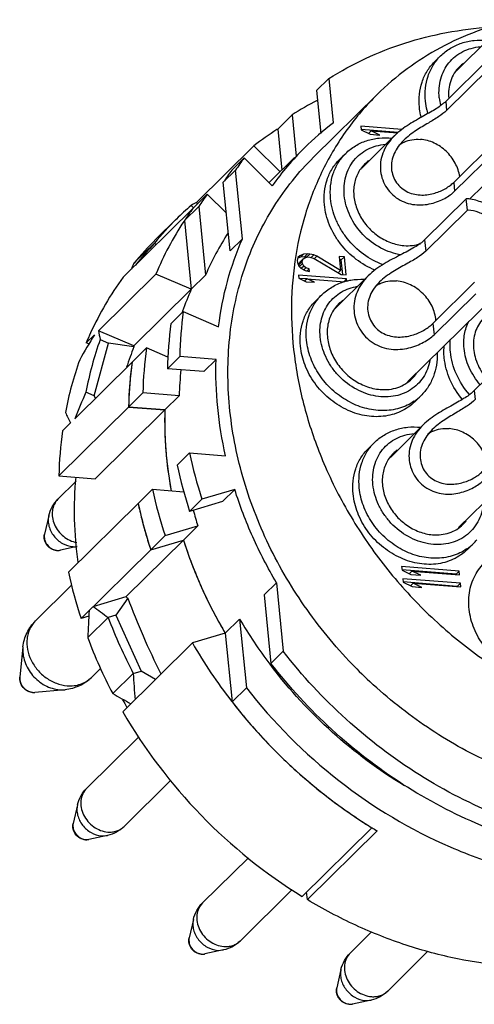
# Model space of a CAD drawing. Units: millimetres. Extents: x 2227 to 2375, y 637 to 742.
# Drawn here: x 2338 to 2347, y 674 to 692 of the extents above; entities that cross this region are included whole.
import ezdxf

# ---------------------------------------------------------------- set-up
doc = ezdxf.new("R2010")
doc.units = ezdxf.units.MM
doc.header["$LTSCALE"] = 65.395
doc.layers.get('0').update_dxf_attribs({"linetype": 'CONTINUOUS', "lineweight": 30})

msp = doc.modelspace()

# ---------------------------------------------------------------- linework, layer by layer
at = {"color": 7, "linetype": 'Continuous', "lineweight": 25}
for p, q in [((2347.454, 692.06), (2346.825, 691.44)), ((2346.519, 691.721), (2346.401, 691.605)), ((2347.426, 691.651), (2346.615, 690.851)), ((2347.443, 691.48), (2346.632, 690.681)), ((2344.384, 691.289), (2344.149, 691.057)), ((2344.384, 691.289), (2344.468, 690.44)), ((2344.092, 689.786), (2345.305, 690.982)), ((2344.149, 691.057), (2344.23, 690.241)), ((2346.615, 690.851), (2346.632, 690.681)), ((2343.68, 690.594), (2343.406, 690.324)), ((2343.68, 690.594), (2343.758, 689.808)), ((2343.406, 690.324), (2343.391, 690.315)), ((2343.406, 690.324), (2343.484, 689.538)), ((2344.995, 690.376), (2345.002, 690.307)), ((2345.779, 690.313), (2344.995, 690.376)), ((2345.002, 690.307), (2345.173, 690.225)), ((2345.705, 690.257), (2345.003, 690.313)), ((2345.189, 690.292), (2345.138, 690.242)), ((2345.173, 690.225), (2345.36, 690.21)), ((2345.36, 690.21), (2345.189, 690.292)), ((2345.189, 690.292), (2345.699, 690.251)), ((2345.64, 690.198), (2345.011, 689.578)), ((2347.579, 690.106), (2346.768, 689.306)), ((2348.227, 690.122), (2347.072, 688.984)), ((2341.856, 688.925), (2342.952, 690.006)), ((2342.952, 690.006), (2343.455, 689.51)), ((2344.705, 689.859), (2344.587, 689.743)), ((2347.596, 689.935), (2346.785, 689.136)), ((2342.764, 689.774), (2342.529, 689.542)), ((2342.764, 689.774), (2343.302, 689.243)), ((2343.244, 689.302), (2343.729, 689.78)), ((2342.602, 689.541), (2342.367, 689.309)), ((2342.732, 688.231), (2342.602, 689.541)), ((2342.497, 688), (2342.367, 689.309)), ((2346.768, 689.306), (2346.785, 689.136)), ((2341.786, 688.809), (2342.06, 689.079)), ((2341.856, 688.925), (2341.88, 688.902)), ((2342.426, 688.718), (2342.06, 689.079)), ((2347.008, 688.995), (2346.213, 688.212)), ((2347.029, 688.779), (2347.008, 688.995)), ((2340.455, 687.497), (2341.786, 688.809)), ((2341.624, 688.576), (2341.898, 688.846)), ((2341.798, 688.822), (2341.752, 688.867)), ((2341.898, 688.846), (2342.027, 687.537)), ((2347.029, 688.779), (2346.235, 687.995)), ((2341.08, 688.222), (2341.472, 688.608)), ((2341.624, 688.577), (2341.617, 688.566)), ((2341.624, 688.576), (2341.753, 687.267)), ((2340.661, 687.763), (2341.053, 688.149)), ((2341.053, 688.149), (2341.084, 688.118)), ((2342.732, 688.231), (2342.497, 688)), ((2346.213, 688.212), (2346.235, 687.995)), ((2343.792, 687.872), (2343.778, 687.816)), ((2343.778, 687.816), (2343.782, 687.778)), ((2343.782, 687.778), (2343.808, 687.709)), ((2343.842, 687.881), (2343.788, 687.858)), ((2343.827, 687.907), (2343.792, 687.872)), ((2343.876, 687.799), (2343.817, 687.741)), ((2343.817, 687.741), (2343.832, 687.787)), ((2343.901, 687.939), (2343.827, 687.907)), ((2343.891, 687.845), (2343.832, 687.787)), ((2343.901, 687.939), (2343.842, 687.881)), ((2343.919, 687.885), (2343.842, 687.881)), ((2343.876, 687.799), (2343.891, 687.845)), ((2343.88, 687.76), (2343.876, 687.799)), ((2343.891, 687.845), (2343.927, 687.87)), ((2343.978, 687.942), (2343.901, 687.939)), ((2343.978, 687.942), (2343.919, 687.885)), ((2343.958, 687.881), (2343.919, 687.885)), ((2343.927, 687.87), (2343.984, 687.885)), ((2344.017, 687.939), (2343.958, 687.881)), ((2344.017, 687.939), (2343.978, 687.942)), ((2343.984, 687.885), (2344.022, 687.882)), ((2344.096, 687.924), (2344.017, 687.939)), ((2344.022, 687.882), (2344.102, 687.856)), ((2344.096, 687.924), (2344.046, 687.874)), ((2344.156, 687.9), (2344.096, 687.924)), ((2344.102, 687.856), (2344.616, 687.549)), ((2344.156, 687.9), (2344.108, 687.853)), ((2344.608, 687.626), (2344.156, 687.9)), ((2344.582, 687.894), (2344.608, 687.626)), ((2344.679, 687.886), (2344.582, 687.894)), ((2344.62, 687.828), (2344.588, 687.831)), ((2344.679, 687.886), (2344.62, 687.828)), ((2344.648, 687.547), (2344.62, 687.828)), ((2344.713, 687.541), (2344.679, 687.886)), ((2343.808, 687.709), (2343.85, 687.668)), ((2343.821, 687.702), (2343.817, 687.741)), ((2343.88, 687.76), (2343.821, 687.702)), ((2343.827, 687.69), (2343.821, 687.702)), ((2343.85, 687.668), (2343.932, 687.623)), ((2343.904, 687.711), (2343.857, 687.664)), ((2343.904, 687.711), (2343.88, 687.76)), ((2343.946, 687.679), (2343.904, 687.711)), ((2343.946, 687.679), (2343.905, 687.638)), ((2343.932, 687.623), (2344.011, 687.607)), ((2344.006, 687.655), (2343.946, 687.679)), ((2344.006, 687.655), (2343.967, 687.616)), ((2344.011, 687.607), (2344.006, 687.655)), ((2344.608, 687.626), (2344.563, 687.581)), ((2339.984, 686.476), (2341.08, 687.556)), ((2341.753, 687.267), (2341.08, 687.556)), ((2342.027, 687.537), (2341.753, 687.267)), ((2343.805, 687.538), (2343.811, 687.481)), ((2344.721, 687.465), (2343.805, 687.538)), ((2343.811, 687.481), (2343.953, 687.412)), ((2343.957, 687.463), (2343.825, 687.474)), ((2343.967, 687.468), (2343.924, 687.426)), ((2343.953, 687.412), (2344.109, 687.4)), ((2344.109, 687.4), (2343.967, 687.468)), ((2343.967, 687.468), (2344.683, 687.411)), ((2345.137, 687.524), (2344.491, 686.887)), ((2344.616, 687.549), (2344.713, 687.541)), ((2344.721, 687.465), (2344.667, 687.412)), ((2344.726, 687.419), (2344.721, 687.465)), ((2347.166, 687.4), (2346.372, 686.616)), ((2340.658, 686.186), (2341.753, 687.267)), ((2347.803, 687.387), (2345.887, 685.498)), ((2344.246, 687.159), (2344.128, 687.043)), ((2347.188, 687.183), (2346.393, 686.4)), ((2341.603, 686.843), (2341.368, 686.611)), ((2341.603, 686.843), (2342.277, 686.553)), ((2340.658, 686.186), (2339.984, 686.476)), ((2346.372, 686.616), (2346.393, 686.4)), ((2339.749, 686.245), (2339.905, 686.399)), ((2340.015, 686.309), (2340.175, 686.241)), ((2339.799, 686.223), (2339.749, 686.245)), ((2339.902, 685.234), (2340.175, 686.241)), ((2340.66, 686.167), (2340.175, 686.241)), ((2340.625, 685.878), (2340.899, 686.148)), ((2341.31, 685.971), (2340.899, 686.148)), ((2347.973, 686.133), (2347.162, 685.334)), ((2341.302, 685.752), (2341.536, 685.984)), ((2342.229, 685.929), (2341.536, 685.984)), ((2342.229, 685.929), (2341.994, 685.697)), ((2339.529, 684.798), (2340.625, 685.878)), ((2341.994, 685.697), (2341.302, 685.752)), ((2347.162, 685.334), (2347.179, 685.163)), ((2339.902, 685.234), (2339.743, 685.302)), ((2339.924, 685.188), (2339.902, 685.234)), ((2340.558, 685.019), (2340.832, 685.289)), ((2341.524, 685.234), (2340.832, 685.289)), ((2341.524, 685.234), (2341.25, 684.964)), ((2346.141, 685.236), (2346.024, 685.12)), ((2339.227, 683.707), (2340.558, 685.019)), ((2339.919, 683.652), (2341.25, 684.964)), ((2341.25, 684.964), (2340.558, 685.019)), ((2340.558, 685.019), (2341.25, 684.964)), ((2339.294, 684.566), (2339.45, 684.721)), ((2346.187, 684.68), (2345.558, 684.06)), ((2348.774, 684.605), (2346.862, 682.72)), ((2345.252, 684.341), (2345.135, 684.225)), ((2341.484, 683.913), (2341.719, 684.145)), ((2341.719, 684.145), (2342.411, 684.089)), ((2339.227, 683.707), (2339.919, 683.652)), ((2339.555, 683.603), (2339.209, 683.261)), ((2340.74, 683.18), (2341.014, 683.45)), ((2341.014, 683.45), (2341.611, 683.402)), ((2342.585, 683.447), (2341.958, 683.261)), ((2342.585, 683.447), (2342.35, 683.215)), ((2341.958, 683.261), (2341.723, 683.03)), ((2340.74, 683.18), (2339.41, 681.868)), ((2342.35, 683.215), (2341.723, 683.03)), ((2339.033, 682.947), (2338.952, 682.594)), ((2341.254, 682.567), (2341.88, 682.752)), ((2341.88, 682.752), (2341.607, 682.482)), ((2340.98, 682.297), (2341.254, 682.567)), ((2339.575, 682.356), (2339.254, 682.288)), ((2340.511, 681.402), (2341.607, 682.482)), ((2340.98, 682.297), (2341.607, 682.482)), ((2340.98, 682.297), (2341.607, 682.482)), ((2347.148, 682.418), (2347.03, 682.303)), ((2339.194, 682.284), (2339.254, 682.288)), ((2339.649, 680.985), (2340.98, 682.297)), ((2345.774, 681.975), (2345.781, 681.906)), ((2346.873, 681.887), (2345.774, 681.975)), ((2346.814, 681.829), (2345.781, 681.912)), ((2345.781, 681.906), (2345.952, 681.824)), ((2345.968, 681.891), (2345.917, 681.84)), ((2345.952, 681.824), (2346.139, 681.809)), ((2346.139, 681.809), (2345.968, 681.891)), ((2345.968, 681.891), (2346.88, 681.818)), ((2346.873, 681.887), (2346.814, 681.829)), ((2346.815, 681.823), (2346.814, 681.829)), ((2346.88, 681.818), (2346.873, 681.887)), ((2339.468, 681.62), (2338.782, 680.943)), ((2343.383, 681.668), (2343.148, 681.437)), ((2343.383, 681.668), (2343.513, 680.359)), ((2345.797, 681.745), (2345.804, 681.676)), ((2346.896, 681.657), (2345.797, 681.745)), ((2346.837, 681.599), (2345.804, 681.682)), ((2345.804, 681.676), (2345.974, 681.594)), ((2345.991, 681.661), (2345.94, 681.611)), ((2345.974, 681.594), (2346.161, 681.579)), ((2346.161, 681.579), (2345.991, 681.661)), ((2345.991, 681.661), (2346.903, 681.588)), ((2346.896, 681.657), (2346.837, 681.599)), ((2346.838, 681.593), (2346.837, 681.599)), ((2346.903, 681.588), (2346.896, 681.657)), ((2339.884, 681.216), (2340.511, 681.402)), ((2343.148, 681.437), (2343.278, 680.128)), ((2340.544, 681.376), (2340.317, 681.049)), ((2339.799, 681.029), (2339.649, 680.985)), ((2339.777, 680.62), (2340.169, 681.006)), ((2340.317, 681.049), (2340.169, 681.006)), ((2340.317, 681.049), (2340.796, 679.982)), ((2342.678, 680.974), (2342.404, 680.704)), ((2342.678, 680.974), (2342.808, 679.665)), ((2342.404, 680.704), (2341.778, 680.518)), ((2342.404, 680.704), (2342.534, 679.394)), ((2338.54, 680.444), (2338.481, 679.867)), ((2340.447, 679.206), (2341.778, 680.518)), ((2343.513, 680.359), (2343.278, 680.128)), ((2340.023, 680.032), (2339.849, 679.861)), ((2340.256, 679.553), (2340.647, 679.938)), ((2340.647, 679.938), (2340.796, 679.982)), ((2341.07, 679.821), (2340.796, 679.982)), ((2338.731, 679.575), (2338.768, 679.575)), ((2339.346, 679.626), (2338.768, 679.575)), ((2339.242, 679.626), (2339.346, 679.626)), ((2342.808, 679.665), (2342.534, 679.394)), ((2342.523, 679.409), (2342.534, 679.395)), ((2340.756, 678.729), (2339.756, 677.743)), ((2341.366, 677.898), (2340.472, 677.017)), ((2339.58, 677.429), (2339.5, 677.076)), ((2343.876, 675.681), (2345.207, 676.993)), ((2345.303, 676.934), (2343.973, 675.622)), ((2345.204, 676.994), (2345.207, 676.992)), ((2345.207, 676.993), (2345.206, 676.999)), ((2339.741, 676.766), (2339.801, 676.77)), ((2340.156, 676.845), (2339.801, 676.77)), ((2340.041, 676.838), (2340.156, 676.845)), ((2342.847, 676.422), (2341.971, 675.559)), ((2343.683, 675.814), (2342.687, 674.832)), ((2343.973, 675.622), (2343.959, 675.762)), ((2341.795, 675.245), (2341.715, 674.891)), ((2345.2, 675.005), (2344.791, 674.603)), ((2342.371, 674.661), (2342.016, 674.585)), ((2342.256, 674.654), (2342.371, 674.661)), ((2346.276, 674.635), (2345.508, 673.877)), ((2341.956, 674.582), (2342.016, 674.585)), ((2344.615, 674.289), (2344.535, 673.936)), ((2345.191, 673.705), (2344.836, 673.63)), ((2345.076, 673.698), (2345.191, 673.705)), ((2344.776, 673.626), (2344.836, 673.63))]:
    msp.add_line(p, q, dxfattribs=at)
for centre, radius, start, end in [((2347.346, 691.038), 0.667, 125.7275, 134.5746), ((2346.96, 685.418), 6.128, 117.1997, 122.3681), ((2347.62, 691.034), 1.134, 185.7426, 193.143), ((2347.721, 686.105), 5.419, 126.8798, 134.5896), ((2346.627, 685.244), 6.015, 122.5445, 127.6628), ((2346.048, 689.591), 0.533, 117.9123, 127.919), ((2346.054, 689.58), 0.546, 115.0204, 117.9373), ((2347.736, 686.092), 5.439, 134.6078, 144.599), ((2347.627, 686.216), 6.025, 143.8138, 146.5134), ((2345.532, 689.176), 0.667, 125.7275, 134.5746), ((2347.392, 685.985), 6.025, 143.8138, 146.5134), ((2346.923, 685.522), 6.025, 143.8138, 146.5134), ((2346.949, 688.086), 0.91, 85.4212, 86.2873), ((2345.64, 684.379), 5.938, 130.9048, 134.5912), ((2346.649, 685.252), 6.025, 143.8138, 146.5134), ((2346.643, 685.255), 6.019, 143.8129, 146.5084), ((2346.988, 688.088), 0.692, 85.4208, 86.5593), ((2345.645, 684.375), 5.944, 134.5957, 140.5887), ((2346.783, 685.168), 6.184, 146.6664, 157.2776), ((2347.213, 685.281), 5.655, 147.1894, 156.4968), ((2345.254, 683.989), 5.944, 134.5957, 140.5887), ((2345.398, 683.886), 6.122, 143.8528, 155.3917), ((2344.989, 686.363), 1.094, 104.0739, 107.3621), ((2347.102, 684.939), 5.833, 156.4844, 160.8969), ((2347.102, 684.939), 5.833, 156.4844, 160.8969), ((2345.59, 686.889), 0.536, 117.9329, 127.3144), ((2345.594, 686.88), 0.545, 115.2338, 117.9379), ((2345.061, 686.488), 0.7, 125.721, 134.5651), ((2348.882, 685.847), 7.347, 172.2083, 178.9307), ((2347.196, 684.905), 5.934, 160.8811, 161.074), ((2347.196, 684.905), 5.934, 160.8811, 161.0741), ((2348.647, 685.615), 7.347, 172.2083, 178.9307), ((2346.279, 684.071), 6.651, 160.3335, 169.3301), ((2345.574, 683.8), 6.318, 155.344, 157.233), ((2348.104, 685.158), 7.273, 172.174, 178.9649), ((2345.887, 683.685), 6.651, 160.3335, 169.3301), ((2347.83, 684.888), 7.273, 172.174, 178.9649), ((2347.729, 684.9), 7.172, 172.1604, 175.1969), ((2348.24, 685.029), 6.719, 173.9886, 178.2483), ((2345.48, 686.063), 0.703, 314.6033, 324.9789), ((2347.975, 684.88), 7.418, 175.9411, 178.9236), ((2347.864, 684.887), 7.307, 175.1872, 175.9381), ((2345.477, 685.911), 0.947, 304.7171, 314.5757), ((2348.267, 684.752), 7.02, 178.2716, 183.2367), ((2346.573, 683.57), 7.347, 172.2083, 178.9306), ((2346.595, 684.073), 0.533, 117.9123, 127.919), ((2346.601, 684.063), 0.546, 115.0204, 117.9373), ((2348.469, 684.763), 7.223, 183.2312, 184.9759), ((2346.079, 683.658), 0.667, 125.7275, 134.5746), ((2348.644, 684.779), 7.398, 184.9859, 188.0674), ((2350.323, 686.002), 8.802, 192.1795, 198.14), ((2350.088, 685.77), 8.802, 192.1795, 198.14), ((2348.838, 684.807), 7.595, 188.0713, 190.5192), ((2349.544, 685.287), 8.725, 192.1533, 198.1662), ((2349.27, 685.017), 8.725, 192.1533, 198.1662), ((2349.145, 684.988), 8.597, 192.1414, 194.1637), ((2349.278, 685.021), 8.734, 194.1602, 195.3658), ((2349.574, 685.183), 8.068, 195.3287, 197.5351), ((2349.352, 685.041), 8.811, 195.3652, 196.1551), ((2346.479, 683.253), 0.664, 314.6104, 322.407), ((2349.442, 685.068), 8.905, 196.156, 198.1313), ((2349.545, 684.992), 8.326, 197.5431, 203.4671), ((2346.483, 683.093), 0.947, 304.7171, 314.5757), ((2346.443, 683.133), 1.003, 314.5986, 319.7714), ((2339.203, 682.531), 0.248, 265.4214, 267.7714), ((2339.212, 682.509), 0.226, 263.0181, 265.4149), ((2339.203, 682.529), 0.246, 267.7668, 276.4424), ((2339.203, 682.526), 0.243, 276.4576, 281.9888), ((2348.014, 683.725), 8.802, 192.1795, 198.14), ((2349.777, 685.087), 8.576, 203.4345, 204.885), ((2349.953, 685.17), 8.771, 204.8931, 210.6123), ((2348.947, 684.302), 9.377, 200.5841, 207.7351), ((2350.508, 685.607), 9.098, 210.6158, 217.1494), ((2348.555, 683.916), 9.377, 200.5841, 207.7351), ((2350.368, 685.486), 9.924, 210.0391, 217.7605), ((2350.562, 685.647), 9.165, 217.144, 217.4449), ((2351.292, 686.353), 8.983, 223.4266, 227.0157), ((2338.746, 679.831), 0.256, 265.4216, 266.6876), ((2338.749, 679.803), 0.229, 264.087, 265.4196), ((2338.746, 679.828), 0.254, 266.6819, 275.054), ((2348.263, 683.491), 8.808, 207.4178, 208.5082), ((2350.518, 685.596), 10.109, 217.8345, 219.7874), ((2350.545, 685.618), 10.144, 219.7875, 222.2145), ((2350.571, 685.642), 10.18, 222.2148, 225.2909), ((2350.56, 685.631), 10.165, 225.2902, 227.6662), ((2350.541, 685.61), 10.135, 227.6665, 230.8363), ((2350.496, 685.555), 10.065, 230.8378, 233.1426), ((2350.449, 685.493), 9.987, 233.1435, 236.5127), ((2350.378, 685.387), 9.86, 236.5173, 238.3642), ((2350.337, 685.321), 9.781, 238.3695, 239.0286), ((2339.759, 676.992), 0.226, 263.0181, 265.4149), ((2339.751, 677.013), 0.248, 265.4214, 267.7714), ((2339.75, 677.011), 0.246, 267.7668, 276.4424), ((2339.751, 677.008), 0.243, 276.4576, 281.9888), ((2341.966, 674.828), 0.248, 265.4214, 267.7714), ((2341.974, 674.807), 0.226, 263.0181, 265.4149), ((2341.966, 674.826), 0.246, 267.7668, 276.4424), ((2341.966, 674.823), 0.243, 276.4576, 281.9888), ((2344.786, 673.873), 0.248, 265.4214, 267.7714), ((2344.794, 673.851), 0.226, 263.0181, 265.4149), ((2344.786, 673.87), 0.246, 267.7668, 276.4424), ((2344.786, 673.868), 0.243, 276.4576, 281.9888)]:
    msp.add_arc(centre, radius, start, end, dxfattribs=at)
for centre, major_axis, ratio, start_param, end_param in [((2347.674, 682.786), (6.029, -5.993), 0.285858, 3.037645, 3.084919), ((2347.674, 682.786), (8.3, 8.349), 0.721978, -4.638858, -4.591585), ((2346.813, 681.937), (6.029, -5.993), 0.285858, -3.056973, -3.0097), ((2347.674, 682.786), (7.575, -4.424), 0.320452, -2.892691, -2.845418), ((2346.813, 681.937), (5.895, 10.092), 0.703231, 1.539244, 1.586517), ((2345.564, 680.706), (-2.587, 7.866), 0.610132, 0.624043, 0.68826), ((2347.674, 682.786), (6.906, -4.034), 0.320452, -2.904164, -2.897841), ((2347.674, 682.786), (5.895, 10.092), 0.703231, -4.555375, -4.508101), ((2346.813, 681.937), (7.575, -4.424), 0.320452, -2.704124, -2.656851), ((2347.674, 682.786), (8.846, -1.659), 0.453467, -2.424803, -2.41848), ((2347.674, 682.786), (9.702, -1.82), 0.453467, -2.41333, -2.366057), ((2345.564, 680.706), (-4.414, 6.48), 0.533057, 1.125092, 1.335573), ((2346.813, 681.937), (2.057, 10.965), 0.614897, -4.525171, -4.477898), ((2347.674, 682.786), (2.057, 10.965), 0.614897, -4.336604, -4.289331), ((2346.813, 681.937), (9.702, -1.82), 0.453467, -2.224763, -2.17749)]:
    msp.add_ellipse(centre, major_axis=major_axis, ratio=ratio, start_param=start_param, end_param=end_param, dxfattribs=at)
for points, knots in [([(2347.962, 692.41), (2347.709, 692.354), (2347.213, 692.208), (2346.511, 691.892), (2345.868, 691.486), (2345.484, 691.159), (2345.305, 690.983)], [0, 0, 0, 0, 0.254906, 0.505716, 0.753613, 1, 1, 1, 1]), ([(2344.384, 691.289), (2344.609, 691.431), (2345.08, 691.688), (2345.835, 691.981), (2346.634, 692.182), (2347.183, 692.251), (2347.461, 692.27)], [0, 0, 0, 0, 0.244453, 0.492061, 0.743669, 1, 1, 1, 1]), ([(2346.519, 691.721), (2346.574, 691.776), (2346.7, 691.873), (2346.918, 691.973), (2347.157, 692.023), (2347.321, 692.022), (2347.403, 692.014)], [0, 0, 0, 0, 0.24459, 0.491532, 0.742859, 1, 1, 1, 1]), ([(2346.23, 690.858), (2346.222, 690.94), (2346.222, 691.102), (2346.271, 691.336), (2346.369, 691.547), (2346.465, 691.668), (2346.519, 691.721)], [0, 0, 0, 0, 0.261403, 0.513754, 0.758878, 1, 1, 1, 1]), ([(2346.492, 690.921), (2346.486, 690.982), (2346.484, 691.104), (2346.515, 691.282), (2346.578, 691.447), (2346.672, 691.592), (2346.793, 691.713), (2346.938, 691.807), (2347.103, 691.87), (2347.219, 691.89), (2347.279, 691.895)], [0, 0, 0, 0, 0.131763, 0.259505, 0.383735, 0.505642, 0.626686, 0.748487, 0.872542, 1, 1, 1, 1]), ([(2346.113, 690.743), (2346.105, 690.824), (2346.104, 690.986), (2346.154, 691.22), (2346.252, 691.432), (2346.348, 691.552), (2346.401, 691.605)], [0, 0, 0, 0, 0.261404, 0.513755, 0.758878, 1, 1, 1, 1]), ([(2346.878, 691.513), (2346.84, 691.476), (2346.773, 691.392), (2346.704, 691.244), (2346.669, 691.081), (2346.669, 690.967), (2346.674, 690.911)], [0, 0, 0, 0, 0.241213, 0.486383, 0.738693, 1, 1, 1, 1]), ([(2345.305, 690.983), (2345.095, 690.775), (2344.707, 690.322), (2344.246, 689.551), (2343.911, 688.702), (2343.71, 687.792), (2343.646, 686.841), (2343.72, 685.867), (2343.93, 684.889), (2344.156, 684.254), (2344.289, 683.941)], [0, 0, 0, 0, 0.117224, 0.235437, 0.355527, 0.478198, 0.603912, 0.732867, 0.864997, 1, 1, 1, 1]), ([(2346.615, 690.851), (2346.59, 690.827), (2346.533, 690.779), (2346.436, 690.712), (2346.323, 690.644), (2346.147, 690.547), (2345.906, 690.414), (2345.722, 690.279), (2345.639, 690.197)], [0, 0, 0, 0, 0.088504, 0.188876, 0.301017, 0.424627, 0.701405, 1, 1, 1, 1]), ([(2346.277, 690.619), (2346.271, 690.639), (2346.25, 690.718), (2346.236, 690.798), (2346.23, 690.858)], [0, 0, 0, 0, 0.253264, 1, 1, 1, 1]), ([(2346.632, 690.681), (2346.587, 690.636), (2346.473, 690.55), (2346.272, 690.431), (2346.039, 690.295), (2345.884, 690.179), (2345.812, 690.108)], [0, 0, 0, 0, 0.190493, 0.424094, 0.698153, 1, 1, 1, 1]), ([(2346.147, 690.549), (2346.143, 690.565), (2346.128, 690.629), (2346.118, 690.694), (2346.113, 690.743)], [0, 0, 0, 0, 0.252725, 1, 1, 1, 1]), ([(2344.678, 689.059), (2344.672, 689.12), (2344.67, 689.242), (2344.701, 689.42), (2344.764, 689.585), (2344.858, 689.73), (2344.979, 689.852), (2345.125, 689.945), (2345.289, 690.008), (2345.405, 690.028), (2345.465, 690.033)], [0, 0, 0, 0, 0.131763, 0.259505, 0.383735, 0.505642, 0.626686, 0.748487, 0.872542, 1, 1, 1, 1]), ([(2344.705, 689.859), (2344.761, 689.914), (2344.886, 690.012), (2345.104, 690.111), (2345.343, 690.161), (2345.507, 690.16), (2345.589, 690.152)], [0, 0, 0, 0, 0.24459, 0.491532, 0.742859, 1, 1, 1, 1]), ([(2345.639, 690.197), (2345.595, 690.154), (2345.515, 690.062), (2345.425, 689.906), (2345.372, 689.738), (2345.361, 689.563), (2345.391, 689.392), (2345.461, 689.233), (2345.567, 689.094), (2345.702, 688.985), (2345.858, 688.912), (2346.022, 688.876), (2346.183, 688.874), (2346.336, 688.898), (2346.474, 688.941), (2346.596, 688.997), (2346.7, 689.061), (2346.759, 689.11), (2346.785, 689.136)], [0, 0, 0, 0, 0.071687, 0.141495, 0.209549, 0.276688, 0.343727, 0.411056, 0.478606, 0.545984, 0.612606, 0.677784, 0.740797, 0.800955, 0.857572, 0.909958, 0.957565, 1, 1, 1, 1]), ([(2345.812, 690.108), (2345.775, 690.071), (2345.706, 689.993), (2345.627, 689.86), (2345.58, 689.716), (2345.572, 689.567), (2345.604, 689.424), (2345.672, 689.296), (2345.77, 689.192), (2345.891, 689.118), (2346.023, 689.075), (2346.157, 689.061), (2346.287, 689.071), (2346.443, 689.107), (2346.582, 689.167), (2346.698, 689.244), (2346.747, 689.285), (2346.768, 689.306)], [0, 0, 0, 0, 0.07392, 0.146591, 0.217346, 0.286446, 0.354537, 0.422073, 0.489105, 0.555379, 0.620456, 0.683831, 0.744984, 0.803403, 0.909823, 0.957101, 1, 1, 1, 1]), ([(2345.823, 690.075), (2345.87, 690.097), (2345.972, 690.128), (2346.078, 690.132), (2346.132, 690.127)], [0, 0, 0, 0, 0.489985, 1, 1, 1, 1]), ([(2346.883, 689.416), (2346.87, 689.506), (2346.808, 689.685), (2346.635, 689.91), (2346.403, 690.07), (2346.222, 690.12), (2346.132, 690.127)], [0, 0, 0, 0, 0.246439, 0.502109, 0.756573, 1, 1, 1, 1]), ([(2344.416, 688.997), (2344.408, 689.078), (2344.408, 689.24), (2344.457, 689.474), (2344.555, 689.686), (2344.651, 689.806), (2344.705, 689.859)], [0, 0, 0, 0, 0.261403, 0.513754, 0.758878, 1, 1, 1, 1]), ([(2344.768, 680.178), (2344.437, 680.528), (2343.834, 681.277), (2343.131, 682.52), (2342.657, 683.836), (2342.431, 685.177), (2342.457, 686.284), (2342.61, 687.13), (2342.786, 687.735), (2343.024, 688.309), (2343.322, 688.847), (2343.676, 689.344), (2343.948, 689.645), (2344.092, 689.786)], [0, 0, 0, 0, 0.135751, 0.269824, 0.400929, 0.528146, 0.651071, 0.711047, 0.770089, 0.828325, 0.885922, 0.943075, 1, 1, 1, 1]), ([(2344.299, 688.881), (2344.291, 688.962), (2344.29, 689.124), (2344.34, 689.358), (2344.438, 689.57), (2344.534, 689.69), (2344.587, 689.743)], [0, 0, 0, 0, 0.261404, 0.513755, 0.758878, 1, 1, 1, 1]), ([(2345.064, 689.651), (2345.036, 689.624), (2344.985, 689.563), (2344.904, 689.424), (2344.848, 689.221), (2344.861, 688.961), (2344.948, 688.704), (2345.101, 688.471), (2345.308, 688.281), (2345.552, 688.15), (2345.73, 688.108), (2345.817, 688.101)], [0, 0, 0, 0, 0.055913, 0.112343, 0.228109, 0.349998, 0.47803, 0.610251, 0.743507, 0.874337, 1, 1, 1, 1]), ([(2345.419, 687.735), (2345.287, 687.784), (2345.033, 687.922), (2344.773, 688.172), (2344.61, 688.408), (2344.514, 688.597), (2344.447, 688.794), (2344.423, 688.929), (2344.416, 688.997)], [0, 0, 0, 0, 0.250206, 0.505026, 0.632048, 0.757353, 0.880226, 1, 1, 1, 1]), ([(2345.767, 687.925), (2345.631, 687.944), (2345.36, 688.037), (2345.018, 688.297), (2344.772, 688.648), (2344.691, 688.923), (2344.678, 689.059)], [0, 0, 0, 0, 0.245578, 0.50079, 0.755552, 1, 1, 1, 1]), ([(2347.803, 687.386), (2347.832, 687.415), (2347.885, 687.478), (2347.947, 687.585), (2347.991, 687.703), (2348.024, 687.874), (2348.014, 688.102), (2347.924, 688.369), (2347.764, 688.61), (2347.55, 688.807), (2347.297, 688.943), (2347.113, 688.987), (2347.022, 688.994)], [0, 0, 0, 0, 0.055891, 0.112299, 0.169686, 0.228408, 0.350245, 0.478224, 0.610396, 0.743602, 0.874383, 1, 1, 1, 1]), ([(2345.266, 687.633), (2345.138, 687.684), (2344.892, 687.824), (2344.642, 688.073), (2344.485, 688.305), (2344.393, 688.49), (2344.329, 688.683), (2344.305, 688.815), (2344.299, 688.881)], [0, 0, 0, 0, 0.250775, 0.505569, 0.63244, 0.757576, 0.880311, 1, 1, 1, 1]), ([(2347.638, 687.554), (2347.682, 687.598), (2347.757, 687.703), (2347.808, 687.894), (2347.799, 688.099), (2347.73, 688.302), (2347.609, 688.486), (2347.445, 688.636), (2347.253, 688.739), (2347.112, 688.772), (2347.043, 688.778)], [0, 0, 0, 0, 0.111959, 0.227775, 0.349717, 0.477804, 0.610083, 0.743396, 0.874282, 1, 1, 1, 1]), ([(2342.277, 686.553), (2342.313, 686.844), (2342.425, 687.417), (2342.617, 687.968), (2342.732, 688.231)], [0, 0, 0, 0, 0.50507, 1, 1, 1, 1]), ([(2346.213, 688.212), (2346.187, 688.185), (2346.125, 688.134), (2346.017, 688.063), (2345.891, 687.993), (2345.695, 687.893), (2345.429, 687.758), (2345.227, 687.613), (2345.137, 687.524)], [0, 0, 0, 0, 0.087929, 0.188124, 0.300592, 0.424942, 0.703276, 1, 1, 1, 1]), ([(2346.235, 687.995), (2346.187, 687.948), (2346.1, 687.885), (2345.971, 687.808), (2345.813, 687.721), (2345.595, 687.602), (2345.428, 687.481), (2345.351, 687.406)], [0, 0, 0, 0, 0.189575, 0.300893, 0.42323, 0.698244, 1, 1, 1, 1]), ([(2345.817, 688.101), (2345.871, 688.097), (2345.977, 688.098), (2346.081, 688.12), (2346.131, 688.136)], [0, 0, 0, 0, 0.507956, 1, 1, 1, 1]), ([(2344.246, 687.159), (2344.303, 687.215), (2344.434, 687.316), (2344.584, 687.382), (2344.662, 687.407)], [0, 0, 0, 0, 0.497451, 1, 1, 1, 1]), ([(2344.723, 687.424), (2344.75, 687.431), (2344.861, 687.454), (2344.975, 687.461), (2345.061, 687.457)], [0, 0, 0, 0, 0.247393, 1, 1, 1, 1]), ([(2345.137, 687.524), (2345.091, 687.479), (2345.008, 687.383), (2344.916, 687.218), (2344.865, 687.039), (2344.857, 686.856), (2344.892, 686.674), (2344.967, 686.505), (2345.08, 686.356), (2345.225, 686.238), (2345.392, 686.158), (2345.569, 686.119), (2345.744, 686.116), (2345.909, 686.142), (2346.059, 686.19), (2346.19, 686.251), (2346.302, 686.32), (2346.366, 686.373), (2346.393, 686.4)], [0, 0, 0, 0, 0.070333, 0.138573, 0.205293, 0.271561, 0.338197, 0.40549, 0.473268, 0.541078, 0.608308, 0.674243, 0.738122, 0.79918, 0.856628, 0.909676, 0.957644, 1, 1, 1, 1]), ([(2345.351, 687.406), (2345.313, 687.369), (2345.244, 687.289), (2345.165, 687.152), (2345.123, 687.004), (2345.119, 686.852), (2345.157, 686.707), (2345.231, 686.578), (2345.337, 686.473), (2345.464, 686.401), (2345.602, 686.361), (2345.742, 686.351), (2345.876, 686.365), (2346.037, 686.406), (2346.18, 686.471), (2346.299, 686.552), (2346.349, 686.594), (2346.372, 686.616)], [0, 0, 0, 0, 0.073258, 0.144955, 0.214743, 0.283147, 0.350897, 0.418398, 0.485621, 0.552237, 0.617761, 0.681647, 0.743349, 0.80232, 0.909672, 0.957168, 1, 1, 1, 1]), ([(2345.362, 687.374), (2345.409, 687.396), (2345.512, 687.428), (2345.619, 687.432), (2345.673, 687.427)], [0, 0, 0, 0, 0.489928, 1, 1, 1, 1]), ([(2346.429, 686.672), (2346.421, 686.765), (2346.367, 686.954), (2346.194, 687.193), (2345.955, 687.365), (2345.766, 687.42), (2345.673, 687.427)], [0, 0, 0, 0, 0.244851, 0.500477, 0.755815, 1, 1, 1, 1]), ([(2344.219, 686.359), (2344.213, 686.417), (2344.211, 686.533), (2344.238, 686.703), (2344.294, 686.86), (2344.378, 687.002), (2344.487, 687.122), (2344.619, 687.219), (2344.77, 687.289), (2344.878, 687.315), (2344.933, 687.324)], [0, 0, 0, 0, 0.132062, 0.260301, 0.385104, 0.507511, 0.628793, 0.750403, 0.873752, 1, 1, 1, 1]), ([(2343.84, 686.181), (2343.832, 686.262), (2343.831, 686.424), (2343.881, 686.658), (2343.979, 686.87), (2344.075, 686.99), (2344.129, 687.043)], [0, 0, 0, 0, 0.261404, 0.513755, 0.758878, 1, 1, 1, 1]), ([(2343.957, 686.296), (2343.949, 686.378), (2343.949, 686.54), (2343.998, 686.774), (2344.096, 686.985), (2344.192, 687.106), (2344.246, 687.159)], [0, 0, 0, 0, 0.261403, 0.513754, 0.758878, 1, 1, 1, 1]), ([(2344.57, 686.987), (2344.541, 686.958), (2344.486, 686.894), (2344.423, 686.785), (2344.378, 686.665), (2344.345, 686.492), (2344.356, 686.26), (2344.447, 685.989), (2344.609, 685.744), (2344.827, 685.544), (2345.083, 685.406), (2345.271, 685.362), (2345.363, 685.355)], [0, 0, 0, 0, 0.055891, 0.112299, 0.169686, 0.228408, 0.350245, 0.478224, 0.610396, 0.743602, 0.874383, 1, 1, 1, 1]), ([(2346.966, 686.139), (2346.957, 686.229), (2346.962, 686.409), (2347.017, 686.581), (2347.056, 686.659)], [0, 0, 0, 0, 0.511135, 1, 1, 1, 1]), ([(2347.352, 686.731), (2347.317, 686.697), (2347.255, 686.619), (2347.188, 686.485), (2347.149, 686.336), (2347.14, 686.178), (2347.162, 686.016), (2347.229, 685.8), (2347.32, 685.651), (2347.394, 685.563)], [0, 0, 0, 0, 0.114504, 0.23063, 0.349729, 0.472667, 0.599735, 0.730673, 1, 1, 1, 1]), ([(2346.016, 685.132), (2345.973, 685.102), (2345.882, 685.05), (2345.682, 684.973), (2345.404, 684.936), (2345.061, 684.987), (2344.73, 685.127), (2344.433, 685.344), (2344.193, 685.624), (2344.025, 685.947), (2343.969, 686.18), (2343.957, 686.296)], [0, 0, 0, 0, 0.055954, 0.112769, 0.229824, 0.352754, 0.481019, 0.612657, 0.744889, 0.874784, 1, 1, 1, 1]), ([(2346.315, 685.914), (2346.305, 685.856), (2346.273, 685.741), (2346.192, 685.584), (2346.081, 685.449), (2345.944, 685.341), (2345.785, 685.263), (2345.609, 685.219), (2345.423, 685.208), (2345.166, 685.241), (2344.852, 685.367), (2344.587, 685.584), (2344.418, 685.8), (2344.287, 686.034), (2344.232, 686.229), (2344.219, 686.359)], [0, 0, 0, 0, 0.05899, 0.116587, 0.173434, 0.230294, 0.287934, 0.346991, 0.407885, 0.470776, 0.601506, 0.736485, 0.804223, 0.871133, 1, 1, 1, 1]), ([(2346.705, 686.076), (2346.703, 686.096), (2346.697, 686.172), (2346.698, 686.249), (2346.703, 686.306)], [0, 0, 0, 0, 0.253024, 1, 1, 1, 1]), ([(2346.024, 685.12), (2345.985, 685.081), (2345.899, 685.011), (2345.753, 684.928), (2345.593, 684.87), (2345.362, 684.827), (2345.055, 684.842), (2344.696, 684.964), (2344.369, 685.179), (2344.102, 685.468), (2343.914, 685.808), (2343.852, 686.057), (2343.84, 686.181)], [0, 0, 0, 0, 0.055872, 0.112249, 0.16958, 0.228213, 0.349797, 0.477479, 0.609441, 0.74266, 0.87377, 1, 1, 1, 1]), ([(2346.587, 685.961), (2346.585, 685.98), (2346.579, 686.056), (2346.581, 686.133), (2346.586, 686.19)], [0, 0, 0, 0, 0.253024, 1, 1, 1, 1]), ([(2347.069, 685.259), (2346.968, 685.375), (2346.802, 685.633), (2346.719, 685.929), (2346.705, 686.076)], [0, 0, 0, 0, 0.510152, 1, 1, 1, 1]), ([(2347.275, 685.445), (2347.189, 685.544), (2347.048, 685.762), (2346.978, 686.014), (2346.966, 686.139)], [0, 0, 0, 0, 0.510138, 1, 1, 1, 1]), ([(2342.411, 684.089), (2342.342, 684.394), (2342.242, 685.005), (2342.219, 685.624), (2342.229, 685.929)], [0, 0, 0, 0, 0.505703, 1, 1, 1, 1]), ([(2346.451, 686.048), (2346.454, 685.971), (2346.445, 685.82), (2346.387, 685.601), (2346.287, 685.402), (2346.193, 685.287), (2346.141, 685.236)], [0, 0, 0, 0, 0.256429, 0.507528, 0.754792, 1, 1, 1, 1]), ([(2346.933, 685.166), (2346.837, 685.28), (2346.679, 685.531), (2346.601, 685.818), (2346.587, 685.961)], [0, 0, 0, 0, 0.510052, 1, 1, 1, 1]), ([(2345.363, 685.355), (2345.421, 685.35), (2345.535, 685.352), (2345.7, 685.388), (2345.85, 685.458), (2345.936, 685.525), (2345.974, 685.562)], [0, 0, 0, 0, 0.260659, 0.512882, 0.75827, 1, 1, 1, 1]), ([(2347.162, 685.334), (2347.137, 685.309), (2347.081, 685.261), (2346.983, 685.194), (2346.87, 685.126), (2346.694, 685.029), (2346.453, 684.896), (2346.27, 684.761), (2346.186, 684.679)], [0, 0, 0, 0, 0.088504, 0.188876, 0.301017, 0.424627, 0.701405, 1, 1, 1, 1]), ([(2347.179, 685.163), (2347.134, 685.118), (2347.02, 685.032), (2346.82, 684.913), (2346.586, 684.777), (2346.431, 684.661), (2346.359, 684.59)], [0, 0, 0, 0, 0.190493, 0.424094, 0.698153, 1, 1, 1, 1]), ([(2341.25, 684.964), (2341.242, 684.708), (2341.255, 684.191), (2341.324, 683.677), (2341.371, 683.421)], [0, 0, 0, 0, 0.495162, 1, 1, 1, 1]), ([(2345.252, 684.341), (2345.308, 684.396), (2345.433, 684.494), (2345.652, 684.593), (2345.89, 684.643), (2346.054, 684.643), (2346.136, 684.634)], [0, 0, 0, 0, 0.24459, 0.491532, 0.742859, 1, 1, 1, 1]), ([(2346.186, 684.679), (2346.142, 684.636), (2346.062, 684.545), (2345.972, 684.388), (2345.92, 684.22), (2345.908, 684.046), (2345.939, 683.874), (2346.008, 683.715), (2346.114, 683.576), (2346.249, 683.467), (2346.405, 683.394), (2346.569, 683.359), (2346.731, 683.356), (2346.883, 683.38), (2347.021, 683.423), (2347.143, 683.479), (2347.247, 683.543), (2347.306, 683.593), (2347.332, 683.618)], [0, 0, 0, 0, 0.071687, 0.141495, 0.209549, 0.276688, 0.343727, 0.411056, 0.478606, 0.545984, 0.612606, 0.677784, 0.740797, 0.800955, 0.857572, 0.909958, 0.957565, 1, 1, 1, 1]), ([(2346.359, 684.59), (2346.322, 684.553), (2346.253, 684.475), (2346.174, 684.342), (2346.128, 684.198), (2346.12, 684.05), (2346.151, 683.906), (2346.219, 683.778), (2346.318, 683.674), (2346.438, 683.6), (2346.57, 683.557), (2346.704, 683.543), (2346.834, 683.553), (2346.99, 683.589), (2347.129, 683.649), (2347.245, 683.726), (2347.294, 683.767), (2347.315, 683.789)], [0, 0, 0, 0, 0.07392, 0.146591, 0.217346, 0.286446, 0.354537, 0.422073, 0.489105, 0.555379, 0.620456, 0.683831, 0.744984, 0.803403, 0.909823, 0.957101, 1, 1, 1, 1]), ([(2346.37, 684.557), (2346.417, 684.579), (2346.519, 684.61), (2346.626, 684.614), (2346.679, 684.61)], [0, 0, 0, 0, 0.489985, 1, 1, 1, 1]), ([(2347.43, 683.898), (2347.417, 683.988), (2347.355, 684.167), (2347.182, 684.392), (2346.95, 684.552), (2346.769, 684.602), (2346.679, 684.61)], [0, 0, 0, 0, 0.246439, 0.502109, 0.756573, 1, 1, 1, 1]), ([(2345.225, 683.541), (2345.219, 683.603), (2345.217, 683.725), (2345.248, 683.903), (2345.311, 684.067), (2345.405, 684.212), (2345.527, 684.334), (2345.672, 684.427), (2345.836, 684.49), (2345.953, 684.51), (2346.012, 684.515)], [0, 0, 0, 0, 0.131763, 0.259505, 0.383735, 0.505642, 0.626686, 0.748487, 0.872542, 1, 1, 1, 1]), ([(2344.846, 683.363), (2344.838, 683.444), (2344.838, 683.606), (2344.887, 683.841), (2344.985, 684.052), (2345.081, 684.172), (2345.135, 684.225)], [0, 0, 0, 0, 0.261404, 0.513755, 0.758878, 1, 1, 1, 1]), ([(2344.964, 683.479), (2344.956, 683.56), (2344.955, 683.722), (2345.005, 683.956), (2345.103, 684.168), (2345.198, 684.288), (2345.252, 684.341)], [0, 0, 0, 0, 0.261403, 0.513754, 0.758878, 1, 1, 1, 1]), ([(2345.611, 684.133), (2345.583, 684.106), (2345.532, 684.045), (2345.451, 683.906), (2345.395, 683.703), (2345.408, 683.443), (2345.495, 683.186), (2345.648, 682.953), (2345.856, 682.763), (2346.099, 682.632), (2346.277, 682.59), (2346.365, 682.583)], [0, 0, 0, 0, 0.055913, 0.112343, 0.228109, 0.349998, 0.47803, 0.610251, 0.743507, 0.874337, 1, 1, 1, 1]), ([(2344.289, 683.941), (2344.438, 683.591), (2344.788, 682.906), (2345.446, 681.954), (2346.226, 681.091), (2347.11, 680.336), (2348.078, 679.708), (2349.105, 679.221), (2350.168, 678.889), (2350.894, 678.773), (2351.254, 678.744)], [0, 0, 0, 0, 0.125354, 0.252341, 0.380099, 0.507705, 0.634248, 0.758898, 0.88097, 1, 1, 1, 1]), ([(2339.595, 682.06), (2339.557, 682.331), (2339.511, 682.872), (2339.529, 683.415), (2339.554, 683.682)], [0, 0, 0, 0, 0.505176, 1, 1, 1, 1]), ([(2343.383, 681.668), (2343.216, 681.951), (2342.915, 682.53), (2342.682, 683.139), (2342.585, 683.447)], [0, 0, 0, 0, 0.503819, 1, 1, 1, 1]), ([(2347.022, 682.314), (2346.979, 682.285), (2346.888, 682.232), (2346.688, 682.156), (2346.41, 682.119), (2346.067, 682.169), (2345.736, 682.309), (2345.44, 682.527), (2345.199, 682.807), (2345.031, 683.129), (2344.975, 683.363), (2344.964, 683.479)], [0, 0, 0, 0, 0.055954, 0.112769, 0.229824, 0.352754, 0.481019, 0.612657, 0.744889, 0.874784, 1, 1, 1, 1]), ([(2347.332, 683.179), (2347.327, 683.117), (2347.304, 682.995), (2347.234, 682.826), (2347.132, 682.677), (2346.999, 682.556), (2346.842, 682.466), (2346.666, 682.41), (2346.477, 682.39), (2346.282, 682.406), (2346.087, 682.458), (2345.834, 682.573), (2345.61, 682.749), (2345.434, 682.968), (2345.297, 683.207), (2345.238, 683.408), (2345.225, 683.541)], [0, 0, 0, 0, 0.059801, 0.117931, 0.175013, 0.231814, 0.289159, 0.347779, 0.408193, 0.470644, 0.535092, 0.601242, 0.736128, 0.803955, 0.870984, 1, 1, 1, 1]), ([(2339.033, 682.947), (2339.046, 683.006), (2339.091, 683.121), (2339.166, 683.219), (2339.209, 683.261)], [0, 0, 0, 0, 0.499275, 1, 1, 1, 1]), ([(2339.209, 683.261), (2339.18, 683.233), (2339.131, 683.164), (2339.095, 683.042), (2339.097, 682.909), (2339.136, 682.776), (2339.209, 682.653), (2339.31, 682.549), (2339.431, 682.473), (2339.521, 682.443), (2339.567, 682.435)], [0, 0, 0, 0, 0.111859, 0.227283, 0.348476, 0.475674, 0.60731, 0.74063, 0.872428, 1, 1, 1, 1]), ([(2347.03, 682.302), (2346.991, 682.264), (2346.905, 682.193), (2346.759, 682.11), (2346.599, 682.052), (2346.369, 682.009), (2346.061, 682.025), (2345.702, 682.147), (2345.375, 682.361), (2345.108, 682.65), (2344.921, 682.99), (2344.858, 683.239), (2344.846, 683.363)], [0, 0, 0, 0, 0.055872, 0.112249, 0.16958, 0.228213, 0.349797, 0.477479, 0.609441, 0.74266, 0.87377, 1, 1, 1, 1]), ([(2339.033, 682.947), (2339.025, 682.916), (2339.019, 682.849), (2339.034, 682.747), (2339.071, 682.648), (2339.148, 682.527), (2339.286, 682.407), (2339.425, 682.361), (2339.494, 682.356)], [0, 0, 0, 0, 0.11651, 0.238026, 0.364092, 0.493356, 0.752266, 1, 1, 1, 1]), ([(2346.365, 682.583), (2346.419, 682.579), (2346.528, 682.58), (2346.685, 682.615), (2346.827, 682.681), (2346.909, 682.745), (2346.945, 682.78)], [0, 0, 0, 0, 0.260624, 0.512894, 0.758268, 1, 1, 1, 1]), ([(2339.183, 682.283), (2339.147, 682.286), (2339.076, 682.308), (2338.992, 682.382), (2338.944, 682.483), (2338.944, 682.558), (2338.952, 682.594)], [0, 0, 0, 0, 0.24995, 0.500457, 0.750607, 1, 1, 1, 1]), ([(2338.952, 682.594), (2338.945, 682.561), (2338.947, 682.488), (2338.996, 682.39), (2339.078, 682.315), (2339.149, 682.289), (2339.184, 682.285)], [0, 0, 0, 0, 0.236632, 0.490711, 0.750317, 1, 1, 1, 1]), ([(2339.494, 682.356), (2339.5, 682.355), (2339.528, 682.354), (2339.555, 682.355), (2339.575, 682.357)], [0, 0, 0, 0, 0.253044, 1, 1, 1, 1]), ([(2341.607, 682.482), (2341.704, 682.174), (2341.937, 681.565), (2342.237, 680.986), (2342.404, 680.704)], [0, 0, 0, 0, 0.496181, 1, 1, 1, 1]), ([(2348.421, 679.838), (2348.296, 679.848), (2348.043, 679.907), (2347.697, 680.093), (2347.403, 680.363), (2347.185, 680.695), (2347.061, 681.06), (2347.046, 681.372), (2347.091, 681.606), (2347.152, 681.768), (2347.237, 681.916), (2347.31, 682.002), (2347.35, 682.041)], [0, 0, 0, 0, 0.125613, 0.256395, 0.389596, 0.521767, 0.649749, 0.771589, 0.830312, 0.887701, 0.94411, 1, 1, 1, 1]), ([(2338.54, 680.444), (2338.55, 680.537), (2338.603, 680.722), (2338.715, 680.877), (2338.782, 680.943)], [0, 0, 0, 0, 0.499962, 1, 1, 1, 1]), ([(2338.782, 680.943), (2338.759, 680.921), (2338.718, 680.873), (2338.67, 680.79), (2338.636, 680.699), (2338.611, 680.567), (2338.619, 680.391), (2338.689, 680.185), (2338.811, 679.999), (2338.977, 679.847), (2339.172, 679.742), (2339.314, 679.709), (2339.384, 679.703)], [0, 0, 0, 0, 0.055891, 0.112299, 0.169687, 0.22841, 0.350249, 0.47823, 0.610401, 0.743605, 0.874384, 1, 1, 1, 1]), ([(2338.54, 680.444), (2338.535, 680.397), (2338.537, 680.301), (2338.57, 680.159), (2338.633, 680.022), (2338.751, 679.856), (2338.949, 679.695), (2339.145, 679.634), (2339.242, 679.626)], [0, 0, 0, 0, 0.11811, 0.240845, 0.367466, 0.49658, 0.753925, 1, 1, 1, 1]), ([(2355.083, 678.168), (2354.898, 678.004), (2354.506, 677.7), (2353.863, 677.317), (2353.172, 677.012), (2352.439, 676.788), (2351.673, 676.647), (2350.61, 676.571), (2349.24, 676.695), (2347.621, 677.174), (2346.078, 677.963), (2344.677, 679.028), (2343.874, 679.894), (2343.513, 680.359)], [0, 0, 0, 0, 0.056384, 0.11314, 0.170504, 0.228679, 0.287823, 0.348047, 0.471761, 0.599882, 0.731582, 0.865506, 1, 1, 1, 1]), ([(2354.6, 677.728), (2354.411, 677.579), (2354.013, 677.303), (2353.368, 676.96), (2352.68, 676.692), (2351.956, 676.502), (2351.202, 676.39), (2350.162, 676.348), (2348.827, 676.503), (2347.257, 676.998), (2345.764, 677.785), (2344.408, 678.831), (2343.629, 679.675), (2343.278, 680.128)], [0, 0, 0, 0, 0.056351, 0.113161, 0.17064, 0.228965, 0.28827, 0.348647, 0.472583, 0.600737, 0.732273, 0.865882, 1, 1, 1, 1]), ([(2345.828, 677.794), (2345.34, 678.089), (2344.416, 678.775), (2343.634, 679.62), (2343.286, 680.075)], [0, 0, 0, 0, 0.498777, 1, 1, 1, 1]), ([(2338.725, 679.575), (2338.69, 679.578), (2338.621, 679.598), (2338.537, 679.666), (2338.485, 679.76), (2338.477, 679.832), (2338.481, 679.867)], [0, 0, 0, 0, 0.249813, 0.500332, 0.750602, 1, 1, 1, 1]), ([(2338.481, 679.867), (2338.479, 679.85), (2338.48, 679.816), (2338.491, 679.766), (2338.513, 679.718), (2338.554, 679.659), (2338.623, 679.602), (2338.692, 679.579), (2338.726, 679.575)], [0, 0, 0, 0, 0.117991, 0.240553, 0.36697, 0.495915, 0.753237, 1, 1, 1, 1]), ([(2339.849, 679.861), (2339.782, 679.795), (2339.625, 679.685), (2339.439, 679.635), (2339.346, 679.626)], [0, 0, 0, 0, 0.50002, 1, 1, 1, 1]), ([(2339.384, 679.703), (2339.428, 679.699), (2339.515, 679.701), (2339.641, 679.728), (2339.754, 679.781), (2339.82, 679.832), (2339.849, 679.861)], [0, 0, 0, 0, 0.26066, 0.512882, 0.75827, 1, 1, 1, 1]), ([(2350.041, 677.548), (2349.604, 677.583), (2348.723, 677.738), (2347.448, 678.201), (2346.24, 678.882), (2345.51, 679.463), (2345.167, 679.782)], [0, 0, 0, 0, 0.240921, 0.48906, 0.742843, 1, 1, 1, 1]), ([(2342.808, 679.665), (2343.32, 679.005), (2344.504, 677.817), (2346.291, 676.746), (2347.819, 676.199), (2348.976, 675.955), (2350.127, 675.881), (2350.884, 675.947), (2351.252, 676.009)], [0, 0, 0, 0, 0.260024, 0.516539, 0.641876, 0.764373, 0.883753, 1, 1, 1, 1]), ([(2342.534, 679.394), (2342.904, 678.919), (2343.727, 678.034), (2344.694, 677.309), (2345.204, 676.994)], [0, 0, 0, 0, 0.501147, 1, 1, 1, 1]), ([(2340.447, 679.206), (2340.86, 678.491), (2341.871, 677.161), (2343.173, 676.114), (2343.876, 675.681)], [0, 0, 0, 0, 0.499823, 1, 1, 1, 1]), ([(2339.58, 677.429), (2339.593, 677.488), (2339.638, 677.603), (2339.713, 677.701), (2339.756, 677.743)], [0, 0, 0, 0, 0.499275, 1, 1, 1, 1]), ([(2339.756, 677.743), (2339.726, 677.714), (2339.676, 677.642), (2339.64, 677.512), (2339.647, 677.373), (2339.694, 677.235), (2339.776, 677.11), (2339.887, 677.008), (2340.018, 676.937), (2340.114, 676.915), (2340.161, 676.911)], [0, 0, 0, 0, 0.111959, 0.227774, 0.349714, 0.4778, 0.610079, 0.743394, 0.874281, 1, 1, 1, 1]), ([(2339.58, 677.429), (2339.573, 677.398), (2339.567, 677.331), (2339.581, 677.23), (2339.619, 677.131), (2339.696, 677.009), (2339.833, 676.889), (2339.972, 676.844), (2340.041, 676.838)], [0, 0, 0, 0, 0.11651, 0.238026, 0.364092, 0.493356, 0.752266, 1, 1, 1, 1]), ([(2339.731, 676.765), (2339.695, 676.768), (2339.623, 676.79), (2339.539, 676.864), (2339.492, 676.965), (2339.492, 677.041), (2339.5, 677.076)], [0, 0, 0, 0, 0.24995, 0.500457, 0.750607, 1, 1, 1, 1]), ([(2339.5, 677.076), (2339.492, 677.043), (2339.495, 676.97), (2339.543, 676.872), (2339.626, 676.797), (2339.696, 676.771), (2339.731, 676.767)], [0, 0, 0, 0, 0.236632, 0.490711, 0.750317, 1, 1, 1, 1]), ([(2340.472, 677.017), (2340.429, 676.974), (2340.331, 676.901), (2340.215, 676.858), (2340.156, 676.845)], [0, 0, 0, 0, 0.500712, 1, 1, 1, 1]), ([(2340.161, 676.911), (2340.19, 676.909), (2340.248, 676.91), (2340.333, 676.928), (2340.409, 676.964), (2340.453, 676.998), (2340.472, 677.017)], [0, 0, 0, 0, 0.260623, 0.512893, 0.758269, 1, 1, 1, 1]), ([(2341.795, 675.245), (2341.809, 675.304), (2341.853, 675.419), (2341.928, 675.516), (2341.971, 675.559)], [0, 0, 0, 0, 0.499275, 1, 1, 1, 1]), ([(2341.971, 675.559), (2341.941, 675.529), (2341.891, 675.457), (2341.856, 675.328), (2341.862, 675.188), (2341.909, 675.05), (2341.991, 674.925), (2342.103, 674.823), (2342.233, 674.753), (2342.329, 674.73), (2342.376, 674.727)], [0, 0, 0, 0, 0.111959, 0.227774, 0.349714, 0.4778, 0.610079, 0.743394, 0.874281, 1, 1, 1, 1]), ([(2351.481, 675.021), (2351.209, 674.885), (2350.639, 674.65), (2349.734, 674.421), (2348.788, 674.314), (2347.814, 674.332), (2346.829, 674.474), (2345.848, 674.737), (2344.887, 675.117), (2344.272, 675.442), (2343.973, 675.622)], [0, 0, 0, 0, 0.116278, 0.234664, 0.355575, 0.479243, 0.60572, 0.734881, 0.866443, 1, 1, 1, 1]), ([(2341.795, 675.245), (2341.788, 675.213), (2341.782, 675.146), (2341.796, 675.045), (2341.834, 674.946), (2341.911, 674.824), (2342.048, 674.705), (2342.187, 674.659), (2342.256, 674.654)], [0, 0, 0, 0, 0.11651, 0.238026, 0.364092, 0.493356, 0.752266, 1, 1, 1, 1]), ([(2341.946, 674.581), (2341.91, 674.584), (2341.838, 674.606), (2341.754, 674.68), (2341.707, 674.781), (2341.707, 674.856), (2341.715, 674.891)], [0, 0, 0, 0, 0.24995, 0.500457, 0.750607, 1, 1, 1, 1]), ([(2341.715, 674.891), (2341.707, 674.858), (2341.71, 674.786), (2341.758, 674.687), (2341.841, 674.613), (2341.911, 674.587), (2341.947, 674.583)], [0, 0, 0, 0, 0.236632, 0.490711, 0.750317, 1, 1, 1, 1]), ([(2342.687, 674.832), (2342.644, 674.79), (2342.546, 674.716), (2342.43, 674.673), (2342.371, 674.661)], [0, 0, 0, 0, 0.500712, 1, 1, 1, 1]), ([(2342.376, 674.727), (2342.405, 674.724), (2342.464, 674.725), (2342.548, 674.744), (2342.624, 674.779), (2342.668, 674.813), (2342.687, 674.832)], [0, 0, 0, 0, 0.260623, 0.512893, 0.758269, 1, 1, 1, 1]), ([(2344.615, 674.289), (2344.629, 674.348), (2344.673, 674.463), (2344.748, 674.56), (2344.791, 674.603)], [0, 0, 0, 0, 0.499275, 1, 1, 1, 1]), ([(2344.791, 674.603), (2344.761, 674.573), (2344.711, 674.502), (2344.676, 674.372), (2344.682, 674.233), (2344.729, 674.095), (2344.811, 673.969), (2344.923, 673.867), (2345.053, 673.797), (2345.149, 673.775), (2345.196, 673.771)], [0, 0, 0, 0, 0.111959, 0.227774, 0.349714, 0.4778, 0.610079, 0.743394, 0.874281, 1, 1, 1, 1]), ([(2344.615, 674.289), (2344.608, 674.258), (2344.602, 674.191), (2344.616, 674.089), (2344.654, 673.99), (2344.731, 673.869), (2344.868, 673.749), (2345.007, 673.703), (2345.076, 673.698)], [0, 0, 0, 0, 0.11651, 0.238026, 0.364092, 0.493356, 0.752266, 1, 1, 1, 1]), ([(2344.766, 673.625), (2344.73, 673.628), (2344.658, 673.65), (2344.574, 673.724), (2344.527, 673.825), (2344.527, 673.9), (2344.535, 673.936)], [0, 0, 0, 0, 0.24995, 0.500457, 0.750607, 1, 1, 1, 1]), ([(2344.535, 673.936), (2344.527, 673.903), (2344.53, 673.83), (2344.579, 673.732), (2344.661, 673.657), (2344.731, 673.631), (2344.767, 673.627)], [0, 0, 0, 0, 0.236632, 0.490711, 0.750317, 1, 1, 1, 1]), ([(2345.508, 673.877), (2345.464, 673.834), (2345.366, 673.761), (2345.25, 673.718), (2345.191, 673.705)], [0, 0, 0, 0, 0.500712, 1, 1, 1, 1]), ([(2345.196, 673.771), (2345.225, 673.769), (2345.284, 673.769), (2345.368, 673.788), (2345.444, 673.823), (2345.488, 673.858), (2345.508, 673.877)], [0, 0, 0, 0, 0.260623, 0.512893, 0.758269, 1, 1, 1, 1])]:
    msp.add_open_spline(points, degree=3, knots=knots, dxfattribs=at)

doc.saveas('drawing.dxf')
